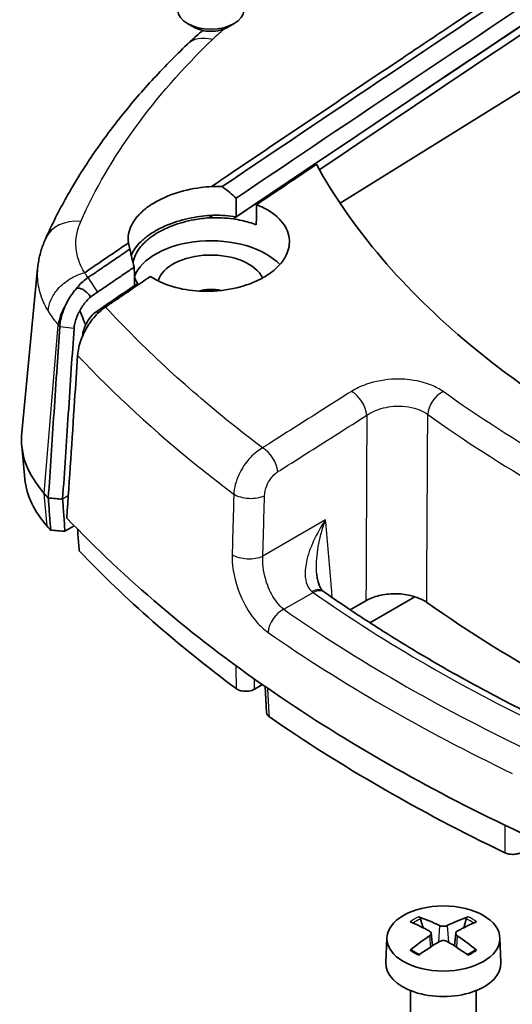
# Model space of a CAD drawing. Units: millimetres. Extents: x 0 to 1594, y 0 to 281.
# Drawn here: x 243 to 255, y 117 to 141 of the extents above; entities that cross this region are included whole.
import ezdxf

# ---------------------------------------------------------------- set-up
doc = ezdxf.new("R2010")
doc.units = ezdxf.units.MM
doc.layers.add('Visible (ISO)', color=7, linetype='Continuous', lineweight=35)
doc.layers.add('Visible Narrow (ISO)', color=7, linetype='Continuous', lineweight=25)

msp = doc.modelspace()

# ---------------------------------------------------------------- linework, layer by layer
at = {"layer": 'Visible (ISO)'}
for p, q in [((250.4357, 136.2818), (271.9278, 149.6436)), ((246.8775, 140.5628), (246.7256, 140.6506)), ((247.7056, 140.5628), (247.8575, 140.6506)), ((243.0751, 134.6919), (242.6897, 130.7002)), ((242.7683, 129.565), (242.6897, 130.3789)), ((243.7416, 128.2974), (243.967, 128.4323)), ((251.0642, 126.609), (250.6811, 126.3878)), ((252.2527, 126.7063), (251.1579, 126.0742)), ((248.5468, 124.5667), (248.3527, 124.4546)), ((248.61, 124.5226), (248.6467, 123.8868)), ((252.4544, 118.6498), (252.3945, 118.8624)), ((253.5023, 118.8624), (253.4424, 118.6498)), ((251.5747, 118.4095), (251.5488, 117.8052)), ((252.6488, 118.5188), (252.6819, 118.2105)), ((253.248, 118.5188), (253.2149, 118.2105)), ((254.3221, 118.4095), (254.348, 117.8052)), ((252.1484, 117.1219), (252.1484, 115.8257)), ((253.7484, 117.1219), (253.7484, 115.8257))]:
    msp.add_line(p, q, dxfattribs=at)
for centre, major_axis, ratio, start_param, end_param in [((247.2915, 140.977), (0.8, 0), 0.5773503, 3.1415927, 6.2831853), ((247.2915, 140.8016), (0.5853, 0), 0.5773503, 3.9265254, 5.4982526), ((247.2915, 134.2697), (-1.9, 0), 0.5773503, 3.6321909, 6.0789479), ((247.2915, 134.2697), (1.3, 0), 0.5773503, 0.2588319, 2.9793749), ((247.2915, 133.7798), (0.7, 0), 0.5773503, 1.2047872, 2.0223744), ((247.682, 130.5396), (-5, 0), 0.5773503, 6.227506, 6.7585), ((247.682, 129.7231), (-4.9213, 0), 0.5773503, 0.0556793, 0.4753147), ((283.2479, 141.1078), (-45, 0), 0.5773503, 0.4753147, 0.4801507), ((283.2479, 140.2913), (44.9213, 0), 0.5773503, 3.6169073, 3.6211206), ((283.2479, 141.1078), (-45, 0), 0.5773503, 0.5013987, 0.694666), ((283.2479, 140.2913), (-44.7213, 0), 0.5773503, 0.5039686, 0.6595031), ((249.7435, 127.4858), (-0.5288, 0.736), 0.2529332, 2.4526993, 2.5165103), ((283.2479, 141.1078), (-39.7131, 0), 0.5773503, 0.6869538, 0.8092381), ((283.2479, 141.1078), (-45, 0), 0.5773503, 0.694666, 0.8761303), ((283.2479, 140.4138), (44.9703, 0), 0.5773503, 3.8368654, 4.0171162), ((283.2479, 141.1078), (-45, 0), 0.5773503, 0.8761303, 1.0693976), ((252.7127, 113.5024), (-2.6956, 5.3494), 0.6399719, 5.5836626, 5.6998977), ((253.1841, 113.5024), (-2.6956, -5.3494), 0.6399719, 3.7248802, 3.8411153), ((253.1964, 113.7816), (3.2544, -5.029), 0.5099596, 2.3797807, 2.4960158), ((252.7004, 113.7816), (3.2544, 5.029), 0.5099596, 0.6455768, 0.761812), ((253.1964, 113.5095), (-2.4584, -5.4625), 0.6105984, 3.9183459, 4.0345811), ((252.7004, 113.5095), (-2.4584, 5.4625), 0.6105984, 5.3901969, 5.506432), ((252.7127, 113.7888), (3.4721, 4.8812), 0.5393331, 0.889549, 1.0057842), ((253.1841, 113.7888), (3.4721, -4.8812), 0.5393331, 2.1358085, 2.2520436), ((252.9484, 117.7853), (1.4, 0), 0.5773503, 3.1168974, 6.3078805)]:
    msp.add_ellipse(centre, major_axis=major_axis, ratio=ratio, start_param=start_param, end_param=end_param, dxfattribs=at)
msp.add_ellipse((252.9484, 118.3899), major_axis=(-1.3741, 0), ratio=0.5773503, dxfattribs=at)
for points, knots in [([(247.3079, 136.6857), (247.4298, 136.7682), (247.5518, 136.8506), (249.1059, 137.9012), (250.5277, 138.8573), (252.3507, 140.0784), (252.757, 140.3503), (256.4119, 142.7926), (259.664, 144.9418), (265.257, 148.5969), (267.5974, 150.114), (269.9381, 151.619)], [0.5768885, 0.5768885, 0.5768885, 0.5768885, 0.6309254, 0.6309254, 1.2656939, 1.2656939, 1.4493043, 1.4493043, 2.9270855, 2.9270855, 3.9900358, 3.9900358, 3.9900358, 3.9900358]), ([(270.1885, 151.5893), (268.4627, 150.4809), (266.737, 149.3659), (265.0114, 148.2445), (262.1029, 146.3542), (259.1947, 144.4456), (253.3795, 140.5918), (250.4725, 138.6467), (247.5661, 136.6834)], [-3.8965843, -3.8965843, -3.8965843, -3.8965843, -3.1356173, -3.1356173, -3.1356173, -1.8529769, -1.8529769, -0.5703365, -0.5703365, -0.5703365, -0.5703365]), ([(247.9051, 136.4021), (250.7747, 138.3397), (253.645, 140.2596), (259.4226, 144.0877), (262.3301, 145.9955), (265.2379, 147.885), (267.1231, 149.11), (269.0084, 150.3273), (270.8938, 151.5368)], [0.5862729, 0.5862729, 0.5862729, 0.5862729, 1.8529769, 1.8529769, 3.1356173, 3.1356173, 3.1356173, 3.9671744, 3.9671744, 3.9671744, 3.9671744]), ([(271.5885, 151.5288), (268.201, 149.3591), (264.8138, 147.1644), (256.919, 141.9901), (252.412, 138.9915), (247.9066, 135.9493)], [-4.6022742, -4.6022742, -4.6022742, -4.6022742, -3.1086218, -3.1086218, -1.1203261, -1.1203261, -1.1203261, -1.1203261]), ([(271.8164, 151.4846), (268.3354, 149.2532), (264.8556, 146.9949), (257.5666, 142.2068), (253.7584, 139.6721), (249.9523, 137.1057)], [-4.6750786, -4.6750786, -4.6750786, -4.6750786, -3.1392217, -3.1392217, -1.4568942, -1.4568942, -1.4568942, -1.4568942]), ([(246.7175, 140.1461), (246.7895, 140.215), (246.8641, 140.2832), (246.9917, 140.3949), (247.0439, 140.4392), (247.0969, 140.483)], [-0.177058056, -0.177058056, -0.177058056, -0.177058056, -0.141646445, -0.141646445, -0.117886593, -0.117886593, -0.117886593, -0.117886593]), ([(246.7175, 140.1461), (246.4157, 139.8575), (246.1274, 139.5632), (245.5791, 138.9638), (245.319, 138.6587), (244.828, 138.0384), (244.5972, 137.7232), (244.1659, 137.0832), (243.9654, 136.7584), (243.5957, 136.0999), (243.4266, 135.7661), (243.2736, 135.4278)], [0, 0, 0, 0, 0.16516483, 0.16516483, 0.33032965, 0.33032965, 0.49549448, 0.49549448, 0.6606593, 0.6606593, 0.82582413, 0.82582413, 0.82582413, 0.82582413]), ([(249.8605, 137.2266), (250.7254, 135.6561), (251.9857, 134.175), (255.3769, 131.3546), (257.5567, 130.0639), (262.5189, 127.9705), (265.2578, 127.1762), (268.1641, 126.659)], [-2.8234883, -2.8234883, -2.8234883, -2.8234883, -1.9765811, -1.9765811, -1.0462854, -1.0462854, -0.1284674, -0.1284674, -0.1284674, -0.1284674]), ([(245.2863, 135.3144), (245.2653, 135.4606), (245.292, 135.6092), (245.3983, 135.8185), (245.4411, 135.8828), (245.5274, 135.9864), (245.5658, 136.0267), (245.6234, 136.0804), (245.6394, 136.0948), (245.6663, 136.1177), (245.6767, 136.1265), (245.6972, 136.1431), (245.7071, 136.151), (245.7302, 136.1689), (245.7435, 136.1789), (245.7842, 136.2087), (245.8123, 136.228), (245.9995, 136.35), (246.1844, 136.4383), (246.5947, 136.58), (246.8177, 136.6316), (247.1336, 136.6727), (247.2208, 136.6808), (247.3079, 136.6857)], [-0.33764921, -0.33764921, -0.33764921, -0.33764921, -0.26174226, -0.26174226, -0.22705806, -0.22705806, -0.20399216, -0.20399216, -0.19546849, -0.19546849, -0.19015601, -0.19015601, -0.18529429, -0.18529429, -0.17900888, -0.17900888, -0.16642266, -0.16642266, -0.09790716, -0.09790716, -0.02837687, -0.02837687, -0.00215143, -0.00215143, -0.00215143, -0.00215143]), ([(247.5661, 136.6834), (247.5726, 136.6786), (247.5791, 136.6739), (247.6963, 136.5875), (247.8031, 136.4978), (247.9051, 136.4021)], [0, 0, 0, 0, 0.002499537, 0.002499537, 0.045207417, 0.045207417, 0.045207417, 0.045207417]), ([(247.9051, 136.4021), (247.9056, 136.2661), (247.906, 136.1302), (247.9065, 135.9792), (247.9065, 135.9643), (247.9066, 135.9493)], [-0.055109022, -0.055109022, -0.055109022, -0.055109022, -0.005459595, -0.005459595, 0, 0, 0, 0]), ([(245.824, 134.4994), (245.8761, 134.4639), (245.9323, 134.4304), (246.1692, 134.3074), (246.3758, 134.2373), (246.8146, 134.1507), (247.0414, 134.1322), (247.5248, 134.1452), (247.7771, 134.1822), (248.1716, 134.2911), (248.3213, 134.3473), (248.5578, 134.4638), (248.6503, 134.5188), (248.8136, 134.6362), (248.8847, 134.6979), (249.022, 134.844), (249.0822, 134.9296), (249.1911, 135.1539), (249.2155, 135.2944), (249.1773, 135.5813), (249.1086, 135.7244), (248.8803, 135.9846), (248.7221, 136.0989), (248.4888, 136.2095), (248.4467, 136.2277), (248.4033, 136.2448)], [-0.77691346, -0.77691346, -0.77691346, -0.77691346, -0.75237322, -0.75237322, -0.67990538, -0.67990538, -0.61110041, -0.61110041, -0.53475412, -0.53475412, -0.48316609, -0.48316609, -0.44511586, -0.44511586, -0.40847779, -0.40847779, -0.36284343, -0.36284343, -0.29280284, -0.29280284, -0.21762666, -0.21762666, -0.14183556, -0.14183556, -0.12577479, -0.12577479, -0.12577479, -0.12577479]), ([(247.3435, 135.9873), (247.1664, 135.9792), (246.9896, 135.9578), (246.6231, 135.8852), (246.4369, 135.8308), (246.1542, 135.7183), (246.0501, 135.6686), (245.894, 135.5798), (245.8372, 135.5438), (245.7676, 135.4945), (245.7516, 135.4827), (245.7263, 135.4634), (245.7167, 135.456), (245.6985, 135.4416), (245.69, 135.4346), (245.6708, 135.4188), (245.6603, 135.4099), (245.6285, 135.3821), (245.6079, 135.363), (245.4829, 135.2405), (245.4036, 135.1303), (245.3528, 135.0162)], [-0.34031031, -0.34031031, -0.34031031, -0.34031031, -0.28703991, -0.28703991, -0.22689029, -0.22689029, -0.18815104, -0.18815104, -0.16391734, -0.16391734, -0.15647451, -0.15647451, -0.15183705, -0.15183705, -0.14759258, -0.14759258, -0.14219258, -0.14219258, -0.13094418, -0.13094418, -0.07103868, -0.07103868, -0.07103868, -0.07103868]), ([(247.2505, 135.9247), (247.1272, 135.9157), (247.0043, 135.9), (246.6975, 135.8434), (246.5184, 135.7937), (246.2437, 135.6889), (246.1414, 135.6418), (245.9886, 135.5576), (245.9335, 135.5238), (245.8651, 135.4768), (245.8488, 135.4652), (245.8231, 135.4462), (245.8135, 135.439), (245.7955, 135.425), (245.787, 135.4184), (245.7681, 135.4031), (245.7577, 135.3945), (245.7274, 135.3687), (245.7081, 135.3514), (245.591, 135.2404), (245.515, 135.1405), (245.431, 134.9706), (245.4086, 134.9033), (245.3967, 134.8357)], [-0.30592123, -0.30592123, -0.30592123, -0.30592123, -0.26880754, -0.26880754, -0.21145944, -0.21145944, -0.17393234, -0.17393234, -0.15083675, -0.15083675, -0.14339496, -0.14339496, -0.13883968, -0.13883968, -0.13472456, -0.13472456, -0.12947647, -0.12947647, -0.11918826, -0.11918826, -0.06452448, -0.06452448, -0.02965935, -0.02965935, -0.02965935, -0.02965935]), ([(247.831, 135.8983), (247.7393, 135.9113), (247.6458, 135.9201), (247.4515, 135.9294), (247.3509, 135.9294), (247.2505, 135.9247)], [-0.070764834, -0.070764834, -0.070764834, -0.070764834, -0.042076037, -0.042076037, -0.011880662, -0.011880662, -0.011880662, -0.011880662]), ([(247.9066, 135.9493), (247.7309, 135.9771), (247.5482, 135.99), (247.357, 135.9876), (247.3502, 135.9875), (247.3435, 135.9873)], [-0.058914462, -0.058914462, -0.058914462, -0.058914462, -0.00350199, -0.00350199, -0.001469478, -0.001469478, -0.001469478, -0.001469478]), ([(248.3954, 135.7536), (248.2849, 135.7968), (248.1662, 135.8325), (247.9725, 135.8754), (247.9023, 135.8881), (247.831, 135.8983)], [-0.48152916, -0.48152916, -0.48152916, -0.48152916, -0.440707512, -0.440707512, -0.418306478, -0.418306478, -0.418306478, -0.418306478]), ([(243.0751, 134.6919), (243.08, 134.7431), (243.0867, 134.7941), (243.1036, 134.8953), (243.1137, 134.9457), (243.1373, 135.0453), (243.1508, 135.0947), (243.1808, 135.1922), (243.1974, 135.2404), (243.2334, 135.3353), (243.2528, 135.3819), (243.2736, 135.4278)], [-0.072970935, -0.072970935, -0.072970935, -0.072970935, -0.058376748, -0.058376748, -0.043782561, -0.043782561, -0.029188374, -0.029188374, -0.014594187, -0.014594187, 0, 0, 0, 0]), ([(245.3237, 135.1649), (245.2021, 135.0823), (245.0805, 134.9998), (244.8768, 134.8613), (244.7946, 134.8055), (244.7125, 134.7497), (244.6303, 134.6938), (244.5481, 134.6379), (244.411, 134.5447), (244.356, 134.5072), (244.301, 134.4698)], [-0.24044605, -0.24044605, -0.24044605, -0.24044605, -0.18678285, -0.18678285, -0.15051475, -0.15051475, -0.15051475, -0.11424915, -0.11424915, -0.08997124, -0.08997124, -0.08997124, -0.08997124]), ([(245.4281, 134.7251), (245.4068, 134.7964), (245.3874, 134.868), (245.3524, 135.0147), (245.3368, 135.0898), (245.3237, 135.1649)], [0, 0, 0, 0, 0.022646043, 0.022646043, 0.046233834, 0.046233834, 0.046233834, 0.046233834]), ([(244.5324, 134.1165), (244.5874, 134.1539), (244.6424, 134.1913), (244.7796, 134.2845), (244.8617, 134.3404), (244.9438, 134.3962), (245.026, 134.452), (245.1081, 134.5078), (245.2696, 134.6175), (245.3489, 134.6713), (245.4281, 134.7251)], [0.08997124, 0.08997124, 0.08997124, 0.08997124, 0.11424915, 0.11424915, 0.15051475, 0.15051475, 0.15051475, 0.18678285, 0.18678285, 0.22178409, 0.22178409, 0.22178409, 0.22178409]), ([(245.4337, 134.2751), (245.4323, 134.3908), (245.4309, 134.5065), (245.429, 134.657), (245.4286, 134.691), (245.4281, 134.7251)], [-0.084835975, -0.084835975, -0.084835975, -0.084835975, -0.042377228, -0.042377228, -0.029939731, -0.029939731, -0.029939731, -0.029939731]), ([(244.301, 134.4698), (244.221, 134.4154), (244.1405, 134.348), (244.0544, 134.2472), (244.042, 134.2319), (244.03, 134.2159)], [-0.089971237, -0.089971237, -0.089971237, -0.089971237, -0.054681358, -0.054681358, -0.048607975, -0.048607975, -0.048607975, -0.048607975]), ([(244.03, 134.2159), (244.0061, 134.1889), (243.9827, 134.1607), (243.8849, 134.0343), (243.8182, 133.9266), (243.7639, 133.813)], [-0.049251048, -0.049251048, -0.049251048, -0.049251048, -0.037840558, -0.037840558, 0, 0, 0, 0]), ([(244.03, 134.2159), (244.0603, 134.2189), (244.0895, 134.2158), (244.1464, 134.1975), (244.1736, 134.1834), (244.2447, 134.1343), (244.2976, 134.087), (244.3686, 134.005)], [0, 0, 0, 0, 0.009545251, 0.009545251, 0.018435066, 0.018435066, 0.031987067, 0.031987067, 0.031987067, 0.031987067]), ([(244.103, 133.6652), (244.1491, 133.7506), (244.2042, 133.83), (244.298, 133.9382), (244.3329, 133.9735), (244.3686, 134.005)], [0, 0, 0, 0, 0.029123715, 0.029123715, 0.045261339, 0.045261339, 0.045261339, 0.045261339]), ([(243.7639, 133.813), (243.7543, 133.7932), (243.7453, 133.7732), (243.7157, 133.7052), (243.6974, 133.6569), (243.6815, 133.6087), (243.6625, 133.5506), (243.6472, 133.4929), (243.6254, 133.3834), (243.6184, 133.3312), (243.6151, 133.2808)], [-0.065721984, -0.065721984, -0.065721984, -0.065721984, -0.058585504, -0.058585504, -0.041420223, -0.041420223, -0.041420223, -0.020710112, -0.020710112, -0.000955958, -0.000955958, -0.000955958, -0.000955958]), ([(244.7272, 133.7542), (244.6437, 133.6974), (244.5611, 133.6249), (244.431, 133.482), (244.3813, 133.4193), (244.3352, 133.3523)], [0, 0, 0, 0, 0.036858336, 0.036858336, 0.061615309, 0.061615309, 0.061615309, 0.061615309]), ([(243.9619, 133.2364), (243.9647, 133.2748), (243.9708, 133.3145), (243.9896, 133.3979), (244.0027, 133.4418), (244.0189, 133.4857), (244.0324, 133.522), (244.048, 133.5583), (244.0771, 133.6181), (244.0897, 133.6418), (244.103, 133.6652)], [0.000955958, 0.000955958, 0.000955958, 0.000955958, 0.020710112, 0.020710112, 0.041420223, 0.041420223, 0.041420223, 0.058585504, 0.058585504, 0.070019125, 0.070019125, 0.070019125, 0.070019125]), ([(244.5129, 133.6493), (244.463, 133.6154), (244.4141, 133.5703), (244.3258, 133.4648), (244.2869, 133.4057), (244.2509, 133.3341), (244.2468, 133.3255), (244.2428, 133.3169)], [0, 0, 0, 0, 0.02199997, 0.02199997, 0.043224625, 0.043224625, 0.04608936, 0.04608936, 0.04608936, 0.04608936]), ([(243.6147, 133.2735), (243.5929, 132.9483), (243.5712, 132.623), (243.5247, 131.9273), (243.4999, 131.5571), (243.4752, 131.1868), (243.452, 130.839), (243.4287, 130.4912), (243.3824, 129.7979), (243.3594, 129.4524), (243.3363, 129.107)], [0.25797327, 0.25797327, 0.25797327, 0.25797327, 0.37278739, 0.37278739, 0.50343635, 0.50343635, 0.50343635, 0.6261679, 0.6261679, 0.74807192, 0.74807192, 0.74807192, 0.74807192]), ([(243.6151, 133.2808), (243.6151, 133.2796), (243.615, 133.2784), (243.6148, 133.276), (243.6147, 133.2747), (243.6147, 133.2735)], [-0.00095595807, -0.00095595807, -0.00095595807, -0.00095595807, -0.00047797903, -0.00047797903, 0, 0, 0, 0]), ([(243.6848, 129.0786), (243.7075, 129.4194), (243.7302, 129.7601), (243.7761, 130.4486), (243.7993, 130.7964), (243.8224, 131.1442), (243.8471, 131.5144), (243.8718, 131.8847), (243.9181, 132.5803), (243.9398, 132.9056), (243.9615, 133.2308)], [-0.7464032, -0.7464032, -0.7464032, -0.7464032, -0.6261679, -0.6261679, -0.50343635, -0.50343635, -0.50343635, -0.37278739, -0.37278739, -0.25797327, -0.25797327, -0.25797327, -0.25797327]), ([(243.9615, 133.2308), (243.9615, 133.2317), (243.9616, 133.2327), (243.9617, 133.2345), (243.9618, 133.2354), (243.9619, 133.2364)], [0, 0, 0, 0, 0.00047797903, 0.00047797903, 0.00095595807, 0.00095595807, 0.00095595807, 0.00095595807]), ([(244.3352, 133.3523), (244.3288, 133.3428), (244.3225, 133.3332), (244.2435, 133.2107), (244.1819, 133.0886), (244.1116, 132.8979), (244.0919, 132.8317), (244.0628, 132.7018), (244.0534, 132.6387), (244.0494, 132.5782)], [0.039655121, 0.039655121, 0.039655121, 0.039655121, 0.043153151, 0.043153151, 0.083853524, 0.083853524, 0.105429705, 0.105429705, 0.126859454, 0.126859454, 0.126859454, 0.126859454]), ([(244.2428, 133.3169), (244.2246, 133.2788), (244.2093, 133.2398), (244.183, 133.1528), (244.174, 133.1056), (244.1711, 133.061)], [0.045817995, 0.045817995, 0.045817995, 0.045817995, 0.058592894, 0.058592894, 0.074386818, 0.074386818, 0.074386818, 0.074386818]), ([(243.7869, 128.6201), (243.85, 129.5723), (243.9132, 130.5245), (244.0007, 131.8439), (244.025, 132.211), (244.0494, 132.5782)], [0, 0, 0, 0, 0.33659142, 0.33659142, 0.46637271, 0.46637271, 0.46637271, 0.46637271]), ([(243.6848, 129.0786), (243.6268, 129.0834), (243.5687, 129.0881), (243.4525, 129.0975), (243.3944, 129.1023), (243.3363, 129.107)], [-0.035200349, -0.035200349, -0.035200349, -0.035200349, -0.017600124, -0.017600124, 0, 0, 0, 0]), ([(243.3363, 129.107), (243.3366, 129.1026), (243.3369, 129.0983), (243.3415, 129.0352), (243.3458, 128.9765), (243.3548, 128.8529), (243.3595, 128.7879), (243.3643, 128.7229), (243.3692, 128.6546), (243.3742, 128.5864), (243.3838, 128.4541), (243.3885, 128.39), (243.3932, 128.3258)], [0.00183436, 0.00183436, 0.00183436, 0.00183436, 0.00350678, 0.00350678, 0.02618637, 0.02618637, 0.05136746, 0.05136746, 0.05136746, 0.07779917, 0.07779917, 0.10256028, 0.10256028, 0.10256028, 0.10256028]), ([(243.7416, 128.2974), (243.7366, 128.366), (243.7316, 128.4344), (243.7217, 128.571), (243.7168, 128.6392), (243.7118, 128.7075), (243.7071, 128.7726), (243.7024, 128.8375), (243.6934, 128.9612), (243.6891, 129.0198), (243.6848, 129.0786)], [-0.10423087, -0.10423087, -0.10423087, -0.10423087, -0.07779917, -0.07779917, -0.05136746, -0.05136746, -0.05136746, -0.02618637, -0.02618637, -0.00350678, -0.00350678, -0.00350678, -0.00350678]), ([(243.3932, 128.3258), (243.4512, 128.3211), (243.5093, 128.3163), (243.6254, 128.3069), (243.6835, 128.3021), (243.7416, 128.2974)], [0, 0, 0, 0, 0.017591541, 0.017591541, 0.035185423, 0.035185423, 0.035185423, 0.035185423]), ([(244.0867, 127.8228), (244.0773, 127.9527), (244.0679, 128.0829), (244.0553, 128.2582), (244.052, 128.3032), (244.0488, 128.3482)], [0.001001729, 0.001001729, 0.001001729, 0.001001729, 0.051045078, 0.051045078, 0.068326585, 0.068326585, 0.068326585, 0.068326585]), ([(249.8663, 127.259), (249.8702, 127.2132), (249.8764, 127.1699), (249.8928, 127.0891), (249.9031, 127.0518), (249.9264, 126.9854), (249.9394, 126.9564), (249.9663, 126.9073), (249.9804, 126.887), (250.0076, 126.8545), (250.0207, 126.8423), (250.0334, 126.8326)], [0.1625954, 0.1625954, 0.1625954, 0.1625954, 0.18314085, 0.18314085, 0.2036863, 0.2036863, 0.22423174, 0.22423174, 0.24477719, 0.24477719, 0.26532264, 0.26532264, 0.26532264, 0.26532264]), ([(250.0634, 126.8107), (250.4114, 126.567), (250.7677, 126.327), (251.4962, 125.8549), (251.8684, 125.6229), (252.6284, 125.1669), (253.0161, 124.9431), (253.8063, 124.504), (254.2089, 124.2888), (254.9827, 123.8907), (255.3524, 123.707), (255.7275, 123.5269)], [1.47484654, 1.47484654, 1.47484654, 1.47484654, 1.51322645, 1.51322645, 1.55160637, 1.55160637, 1.58998628, 1.58998628, 1.6283662, 1.6283662, 1.66247295, 1.66247295, 1.66247295, 1.66247295]), ([(251.0642, 126.609), (251.1564, 126.6623), (251.2658, 126.7046), (251.5061, 126.7625), (251.6346, 126.7777), (251.8945, 126.7785), (252.0232, 126.7643), (252.221, 126.7182), (252.2942, 126.6947), (252.4287, 126.6376), (252.4895, 126.6043), (252.5425, 126.567)], [0, 0, 0, 0, 0.03912188, 0.03912188, 0.07812504, 0.07812504, 0.11707949, 0.11707949, 0.14211743, 0.14211743, 0.16717053, 0.16717053, 0.16717053, 0.16717053]), ([(247.9048, 124.4709), (247.9288, 124.453), (247.9587, 124.438), (248.0265, 124.4155), (248.0637, 124.4083), (248.1407, 124.4024), (248.1798, 124.4039), (248.2428, 124.4135), (248.2673, 124.4193), (248.313, 124.4345), (248.334, 124.4438), (248.3527, 124.4546)], [0, 0, 0, 0, 0.011761772, 0.011761772, 0.023440521, 0.023440521, 0.035083908, 0.035083908, 0.042989846, 0.042989846, 0.050908081, 0.050908081, 0.050908081, 0.050908081]), ([(248.6467, 123.8868), (248.6477, 123.8688), (248.6536, 123.851), (248.676, 123.815), (248.6936, 123.7972), (248.7162, 123.7816)], [0.024622513, 0.024622513, 0.024622513, 0.024622513, 0.033976569, 0.033976569, 0.044523495, 0.044523495, 0.044523495, 0.044523495]), ([(254.4402, 120.4769), (254.4702, 120.4624), (254.5048, 120.4515), (254.5793, 120.4379), (254.6184, 120.4354), (254.6923, 120.439), (254.7266, 120.4442), (254.7903, 120.4613), (254.8194, 120.4731), (254.8442, 120.4874)], [0, 0, 0, 0, 0.011722069, 0.011722069, 0.023432371, 0.023432371, 0.033976674, 0.033976674, 0.044523495, 0.044523495, 0.044523495, 0.044523495]), ([(252.3483, 118.9174), (252.351, 118.9165), (252.3536, 118.9153), (252.3617, 118.9108), (252.3683, 118.9056), (252.3783, 118.8949), (252.3835, 118.8875), (252.39, 118.8752), (252.3927, 118.8686), (252.3945, 118.8624)], [0.0083020959, 0.0083020959, 0.0083020959, 0.0083020959, 0.0093083348, 0.0093083348, 0.0116467642, 0.0116467642, 0.0139536466, 0.0139536466, 0.0158163593, 0.0158163593, 0.0158163593, 0.0158163593]), ([(253.5023, 118.8624), (253.5041, 118.8686), (253.5068, 118.8752), (253.5133, 118.8875), (253.5185, 118.8949), (253.5285, 118.9056), (253.5351, 118.9108), (253.5432, 118.9153), (253.5458, 118.9165), (253.5485, 118.9174)], [0.0212490817, 0.0212490817, 0.0212490817, 0.0212490817, 0.0231117944, 0.0231117944, 0.0254186768, 0.0254186768, 0.0277571062, 0.0277571062, 0.0287633451, 0.0287633451, 0.0287633451, 0.0287633451]), ([(253.0424, 118.7061), (253.03, 118.7001), (253.0144, 118.6949), (252.9804, 118.6881), (252.962, 118.6866), (252.9278, 118.6871), (252.9096, 118.6891), (252.8786, 118.6962), (252.8653, 118.7008), (252.8544, 118.7061)], [0, 0, 0, 0, 0.005137119, 0.005137119, 0.010274238, 0.010274238, 0.015412776, 0.015412776, 0.019859048, 0.019859048, 0.019859048, 0.019859048]), ([(252.6117, 118.5661), (252.6235, 118.5596), (252.6335, 118.5512), (252.6465, 118.5323), (252.6494, 118.5219), (252.6486, 118.5021), (252.6447, 118.4913), (252.631, 118.4726), (252.6221, 118.4644), (252.6117, 118.4575)], [0, 0, 0, 0, 0.005137301, 0.005137301, 0.010274603, 0.010274603, 0.015412958, 0.015412958, 0.019859048, 0.019859048, 0.019859048, 0.019859048]), ([(253.2851, 118.4575), (253.2733, 118.4654), (253.2633, 118.475), (253.2503, 118.4954), (253.2474, 118.5061), (253.2482, 118.5259), (253.2521, 118.5361), (253.2658, 118.5532), (253.2747, 118.5604), (253.2851, 118.5661)], [0, 0, 0, 0, 0.005137301, 0.005137301, 0.010274603, 0.010274603, 0.015412958, 0.015412958, 0.019859048, 0.019859048, 0.019859048, 0.019859048]), ([(252.14, 118.1042), (252.1424, 118.1062), (252.1449, 118.108), (252.1526, 118.1126), (252.159, 118.1149), (252.1692, 118.1159), (252.1748, 118.1148), (252.1798, 118.1118), (252.1808, 118.1112), (252.1817, 118.1105)], [0.0083020959, 0.0083020959, 0.0083020959, 0.0083020959, 0.0093083348, 0.0093083348, 0.0116467642, 0.0116467642, 0.0139536466, 0.0139536466, 0.0144843665, 0.0144843665, 0.0144843665, 0.0144843665]), ([(252.8544, 118.3174), (252.8668, 118.3249), (252.8824, 118.3313), (252.9164, 118.3395), (252.9348, 118.3414), (252.969, 118.3409), (252.9872, 118.3384), (253.0182, 118.3297), (253.0315, 118.324), (253.0424, 118.3174)], [0, 0, 0, 0, 0.005137119, 0.005137119, 0.010274238, 0.010274238, 0.015412776, 0.015412776, 0.019859048, 0.019859048, 0.019859048, 0.019859048]), ([(253.7151, 118.1105), (253.716, 118.1112), (253.717, 118.1118), (253.722, 118.1148), (253.7276, 118.1159), (253.7378, 118.1149), (253.7442, 118.1126), (253.7519, 118.108), (253.7544, 118.1062), (253.7568, 118.1042)], [0.0225810745, 0.0225810745, 0.0225810745, 0.0225810745, 0.0231117944, 0.0231117944, 0.0254186768, 0.0254186768, 0.0277571062, 0.0277571062, 0.0287633451, 0.0287633451, 0.0287633451, 0.0287633451]), ([(252.3703, 117.9996), (252.3596, 118.0042), (252.3492, 118.009), (252.324, 118.0211), (252.3095, 118.0285), (252.2813, 118.0438), (252.2677, 118.0517), (252.2414, 118.0678), (252.2288, 118.0761), (252.2045, 118.093), (252.1928, 118.1017), (252.1817, 118.1105)], [6.14786812, 6.14786812, 6.14786812, 6.14786812, 6.19038661, 6.19038661, 6.25247041, 6.25247041, 6.31455421, 6.31455421, 6.376638, 6.376638, 6.4387218, 6.4387218, 6.4387218, 6.4387218]), ([(253.7151, 118.1105), (253.704, 118.1017), (253.6923, 118.093), (253.668, 118.0761), (253.6554, 118.0678), (253.6291, 118.0517), (253.6155, 118.0438), (253.5873, 118.0285), (253.5728, 118.0211), (253.5476, 118.009), (253.5372, 118.0042), (253.5265, 117.9996)], [4.55685249, 4.55685249, 4.55685249, 4.55685249, 4.61893628, 4.61893628, 4.68102008, 4.68102008, 4.74310388, 4.74310388, 4.80518767, 4.80518767, 4.84770617, 4.84770617, 4.84770617, 4.84770617])]:
    msp.add_open_spline(points, degree=3, knots=knots, dxfattribs=at)
for points in [[(248.4033, 136.2448), (248.889, 136.5726), (249.3748, 136.8999), (249.8605, 137.2266)], [(249.9523, 137.1057), (249.9463, 137.1017), (249.9405, 137.0976), (249.935, 137.0934)], [(247.3079, 136.6857), (247.3943, 136.6883), (247.4805, 136.6875), (247.5661, 136.6834)], [(248.4033, 136.2448), (248.4006, 136.0811), (248.398, 135.9173), (248.3954, 135.7536)], [(247.3435, 135.9873), (247.3124, 135.9664), (247.2815, 135.9455), (247.2505, 135.9247)], [(244.2217, 134.5898), (244.5771, 134.8319), (244.9318, 135.0733), (245.2863, 135.3144)], [(245.3237, 135.1649), (245.3059, 135.214), (245.2934, 135.264), (245.2863, 135.3144)], [(244.7272, 133.7542), (245.0928, 134.0029), (245.4584, 134.2513), (245.824, 134.4994)], [(245.4312, 134.4805), (245.4508, 134.4278), (245.4769, 134.3763), (245.5092, 134.3263)], [(245.4337, 134.2751), (245.1268, 134.0667), (244.8198, 133.8581), (244.5129, 133.6493)], [(245.5092, 134.3263), (245.5153, 134.317), (245.5215, 134.3077), (245.528, 134.2985)], [(244.3686, 134.005), (244.4232, 134.0422), (244.4778, 134.0794), (244.5324, 134.1165)], [(244.1959, 133.4336), (244.165, 133.5108), (244.134, 133.588), (244.103, 133.6652)], [(244.2428, 133.3169), (244.2272, 133.3557), (244.2116, 133.3946), (244.1959, 133.4336)]]:
    msp.add_open_spline(points, degree=3, dxfattribs=at)
msp.add_rational_spline([(244.1711, 133.061), (244.1707, 133.0555), (244.1703, 133.05)], [134.73685459, 134.735691853, 134.734529105], degree=2, dxfattribs=at)
at = {"layer": 'Visible Narrow (ISO)'}
for p, q in [((244.301, 134.4698), (244.5324, 134.1165)), ((243.2362, 129.2186), (243.5791, 133.3212)), ((243.9615, 133.2308), (243.6147, 133.2735)), ((243.6151, 133.2808), (243.9619, 133.2364)), ((243.3062, 128.4229), (243.2362, 129.2186)), ((243.8228, 129.1612), (243.6848, 129.0786)), ((250.0818, 128.5747), (248.5569, 127.6943)), ((249.0655, 126.3988), (249.7766, 126.8094)), ((252.8544, 118.7061), (252.8257, 118.3001)), ((253.0424, 118.7061), (253.0711, 118.3001)), ((252.6117, 118.4575), (252.6325, 118.1786)), ((253.2851, 118.4575), (253.2643, 118.1786))]:
    msp.add_line(p, q, dxfattribs=at)
for centre, major_axis, ratio, start_param, end_param in [((247.4086, 139.4234), (-0.6911, 0.7227), 0.6945532, 5.4350328, 6.2831853), ((244.1847, 135.0157), (-0.9112, 0.4121), 0.7843378, 5.1150541, 6.2831853), ((244.4655, 133.5206), (0.7469, 0.6649), 0.72554, 1.9067122, 2.4891936), ((250.7321, 131.3028), (-0.2675, 0.4224), 0.5517042, 3.9562834, 5.4803413), ((252.957, 131.2993), (0.2911, 0.4065), 0.6346807, 0.8893975, 2.3633501), ((248.5674, 129.9289), (-0.2684, 0.4219), 0.5502727, 3.9550839, 5.4797066), ((248.2441, 129.3468), (0.4998, -0.0137), 0.4947809, 3.8137209, 5.5102618), ((248.2039, 127.8768), (-0.4998, 0.0136), 0.4948751, 0.6744585, 2.3686089), ((249.7308, 126.4345), (0.3026, 0.3981), 0.6014389, 0, 0.8576729), ((249.7766, 126.4011), (0.2868, 0.4096), 0.6300063, 0, 0.8382035), ((283.2479, 142.7408), (43.3793, 0), 0.5773503, 3.831041, 4.0229406), ((249.0655, 125.9906), (-0.286, -0.4101), 0.6288774, 3.9784896, 5.4707461), ((283.2479, 142.7408), (-44.3804, 0), 0.5773503, 0.6916192, 0.8791771), ((283.2479, 142.3646), (44.8789, 0), 0.5773503, 3.8332118, 4.0207698), ((252.9484, 118.4506), (-1.0068, 0), 0.5773503, 5.3509044, 5.6446699), ((252.9484, 118.4233), (0.9409, 0), 0.5773503, 2.2002668, 2.4634185), ((252.9484, 118.4233), (0.9409, 0), 0.5773503, 0.6781741, 0.9413258), ((252.9484, 118.4506), (-1.0068, 0), 0.5773503, 3.780108, 4.0738736), ((252.9484, 118.4506), (1.0068, 0), 0.5773503, 3.780108, 4.0738736), ((252.9484, 118.4506), (1.0068, 0), 0.5773503, 5.3509044, 5.6446699)]:
    msp.add_ellipse(centre, major_axis=major_axis, ratio=ratio, start_param=start_param, end_param=end_param, dxfattribs=at)
for points, knots in [([(247.831, 135.8983), (252.8467, 139.2856), (257.8644, 142.6189), (265.7849, 147.793), (268.6866, 149.6701), (271.5885, 151.5288)], [0.5827925, 0.5827925, 0.5827925, 0.5827925, 2.7962924, 2.7962924, 4.0758412, 4.0758412, 4.0758412, 4.0758412]), ([(244.125, 135.8347), (244.4698, 136.6172), (244.9142, 137.3785), (245.9864, 138.8573), (246.6147, 139.5739), (247.328, 140.2614)], [-0.82582413, -0.82582413, -0.82582413, -0.82582413, -0.41291206, -0.41291206, 0, 0, 0, 0]), ([(244.2178, 134.5881), (244.1624, 134.6788), (244.1176, 134.772), (244.0447, 134.9769), (244.0204, 135.0899), (244.0118, 135.2033), (244.0037, 135.3092), (244.0092, 135.4153), (244.0472, 135.6267), (244.0799, 135.7322), (244.125, 135.8347)], [-0.21559653, -0.21559653, -0.21559653, -0.21559653, -0.16608445, -0.16608445, -0.10820279, -0.10820279, -0.10820279, -0.0541014, -0.0541014, 0, 0, 0, 0]), ([(243.0751, 134.6919), (243.0667, 134.605), (243.0656, 134.518), (243.0719, 134.431), (243.0822, 134.2881), (243.1125, 134.1456), (243.2039, 133.8883), (243.2598, 133.7717), (243.3291, 133.6583)], [0.07297093, 0.07297093, 0.07297093, 0.07297093, 0.10820279, 0.10820279, 0.10820279, 0.16608445, 0.16608445, 0.21515794, 0.21515794, 0.21515794, 0.21515794]), ([(243.3291, 133.6583), (243.3292, 133.6601), (243.3294, 133.6619), (243.3384, 133.7538), (243.3639, 133.8454), (243.4459, 134.0245), (243.502, 134.1107), (243.6535, 134.2857), (243.7531, 134.3699), (243.9749, 134.5063), (244.0951, 134.5572), (244.2178, 134.5881)], [-0.00066669, -0.00066669, -0.00066669, -0.00066669, 0, 0, 0.03261339, 0.03261339, 0.06522671, 0.06522671, 0.10429133, 0.10429133, 0.14335559, 0.14335559, 0.14335559, 0.14335559]), ([(244.2217, 134.5898), (244.2208, 134.5892), (244.2198, 134.5887), (244.2183, 134.5882), (244.218, 134.5881), (244.2178, 134.5881)], [0, 0, 0, 0, 0.00040303381, 0.00040303381, 0.00048783139, 0.00048783139, 0.00048783139, 0.00048783139]), ([(244.301, 134.4698), (244.2884, 134.4872), (244.2762, 134.5048), (244.2495, 134.5447), (244.2353, 134.5672), (244.2217, 134.5898)], [-0.022356325, -0.022356325, -0.022356325, -0.022356325, -0.012620206, -0.012620206, -0.000311054, -0.000311054, -0.000311054, -0.000311054]), ([(248.5482, 130.3281), (248.2898, 130.5231), (248.0364, 130.7204), (246.6611, 131.8239), (245.6379, 132.7715), (244.7272, 133.7542)], [-0.7082225, -0.7082225, -0.7082225, -0.7082225, -0.5808119, -0.5808119, -0.00283295, -0.00283295, -0.00283295, -0.00283295]), ([(243.3291, 133.6583), (243.3456, 133.6308), (243.3629, 133.6035), (243.4004, 133.5474), (243.4207, 133.5185), (243.4419, 133.4899), (243.4631, 133.4613), (243.4851, 133.4329), (243.5308, 133.3767), (243.5546, 133.3488), (243.5791, 133.3212)], [0.000874563, 0.000874563, 0.000874563, 0.000874563, 0.012620206, 0.012620206, 0.025240412, 0.025240412, 0.025240412, 0.037860618, 0.037860618, 0.050480825, 0.050480825, 0.050480825, 0.050480825]), ([(243.5791, 133.3212), (243.5825, 133.3175), (243.5858, 133.3137), (243.5925, 133.3062), (243.5958, 133.3025), (243.5992, 133.2987), (243.6045, 133.2928), (243.6098, 133.2868), (243.6151, 133.2808)], [0, 0, 0, 0, 0.0021400668, 0.0021400668, 0.0042801336, 0.0042801336, 0.0042801336, 0.0076844864, 0.0076844864, 0.0076844864, 0.0076844864]), ([(244.0494, 132.5782), (244.9392, 131.6335), (245.9315, 130.7214), (247.2893, 129.6312), (247.5662, 129.4161), (247.8487, 129.2035)], [0.03502275, 0.03502275, 0.03502275, 0.03502275, 0.5808119, 0.5808119, 0.71688773, 0.71688773, 0.71688773, 0.71688773]), ([(252.94, 131.6988), (252.8586, 131.7571), (252.764, 131.8087), (252.4051, 131.9564), (252.0907, 132.009), (251.5334, 131.9924), (251.2916, 131.9491), (250.9437, 131.8283), (250.8207, 131.77), (250.7139, 131.7024)], [0, 0, 0, 0, 0.03885486, 0.03885486, 0.13335616, 0.13335616, 0.20604947, 0.20604947, 0.25148279, 0.25148279, 0.25148279, 0.25148279]), ([(250.7139, 131.7024), (250.4812, 131.5551), (250.2485, 131.4076), (249.7831, 131.1126), (249.5504, 130.9649), (249.3177, 130.8172), (249.0851, 130.6694), (248.8524, 130.5216), (248.5959, 130.3584), (248.572, 130.3433), (248.5482, 130.3281)], [-0.39609947, -0.39609947, -0.39609947, -0.39609947, -0.2970746, -0.2970746, -0.19804973, -0.19804973, -0.19804973, -0.09902487, -0.09902487, -0.08887631, -0.08887631, -0.08887631, -0.08887631]), ([(258.7708, 128.3324), (257.6996, 128.8308), (256.6743, 129.3625), (254.727, 130.4868), (253.8051, 131.0793), (252.94, 131.6988)], [-0.82577949, -0.82577949, -0.82577949, -0.82577949, -0.41288975, -0.41288975, 0, 0, 0, 0]), ([(251.0851, 131.1203), (251.1563, 131.1699), (251.2383, 131.2129), (251.4701, 131.303), (251.6313, 131.3365), (252.0026, 131.3538), (252.2122, 131.3191), (252.4513, 131.2166), (252.5143, 131.1806), (252.5685, 131.1395)], [-0.25148279, -0.25148279, -0.25148279, -0.25148279, -0.20604947, -0.20604947, -0.13335616, -0.13335616, -0.03885486, -0.03885486, 0, 0, 0, 0]), ([(248.9205, 129.7464), (248.9443, 129.7616), (248.9682, 129.7768), (249.2245, 129.9399), (249.4571, 130.0877), (249.6897, 130.2354), (249.9222, 130.3831), (250.1548, 130.5307), (250.62, 130.8257), (250.8525, 130.973), (251.0851, 131.1203)], [0.08887631, 0.08887631, 0.08887631, 0.08887631, 0.09902487, 0.09902487, 0.19804973, 0.19804973, 0.19804973, 0.2970746, 0.2970746, 0.39609947, 0.39609947, 0.39609947, 0.39609947]), ([(251.0851, 131.1203), (251.0846, 131.002), (251.084, 130.8836), (251.0808, 130.2076), (251.0781, 129.65), (251.0755, 129.0924), (251.0729, 128.5348), (251.0704, 127.9772), (251.0666, 127.1494), (251.0654, 126.8792), (251.0642, 126.609)], [-0.62556734, -0.62556734, -0.62556734, -0.62556734, -0.58423479, -0.58423479, -0.38948986, -0.38948986, -0.38948986, -0.19474493, -0.19474493, -0.10037249, -0.10037249, -0.10037249, -0.10037249]), ([(252.5425, 126.567), (252.544, 126.837), (252.5455, 127.107), (252.5501, 127.9341), (252.5532, 128.4913), (252.5564, 129.0485), (252.5596, 129.6057), (252.5628, 130.1629), (252.5669, 130.8599), (252.5677, 130.9997), (252.5685, 131.1395)], [0.10037249, 0.10037249, 0.10037249, 0.10037249, 0.19474493, 0.19474493, 0.38948986, 0.38948986, 0.38948986, 0.58423479, 0.58423479, 0.63309317, 0.63309317, 0.63309317, 0.63309317]), ([(252.5685, 131.1395), (253.4443, 130.5123), (254.3776, 129.9125), (256.3489, 128.7743), (257.3869, 128.236), (258.4714, 127.7315)], [0, 0, 0, 0, 0.41288975, 0.41288975, 0.82577949, 0.82577949, 0.82577949, 0.82577949]), ([(248.5482, 130.3281), (248.4989, 130.3005), (248.4501, 130.2677), (248.3263, 130.1705), (248.2535, 130.099), (248.1018, 129.9152), (248.0276, 129.7972), (247.8991, 129.5177), (247.8563, 129.3535), (247.8487, 129.2035)], [0, 0, 0, 0, 0.009913239, 0.009913239, 0.025774422, 0.025774422, 0.04639396, 0.04639396, 0.072721393, 0.072721393, 0.072721393, 0.072721393]), ([(248.5971, 129.1643), (248.5992, 129.2405), (248.6181, 129.3246), (248.6768, 129.4685), (248.7111, 129.5296), (248.7819, 129.6253), (248.816, 129.6628), (248.8742, 129.7142), (248.8972, 129.7316), (248.9205, 129.7464)], [-0.072721393, -0.072721393, -0.072721393, -0.072721393, -0.04639396, -0.04639396, -0.025774422, -0.025774422, -0.009913239, -0.009913239, 0, 0, 0, 0]), ([(247.8487, 129.2035), (247.8483, 129.1871), (247.8479, 129.1707), (247.8347, 128.6805), (247.822, 128.2068), (247.8093, 127.733)], [-0.16921933, -0.16921933, -0.16921933, -0.16921933, -0.16355543, -0.16355543, 0, 0, 0, 0]), ([(248.5569, 127.6943), (248.5698, 128.1679), (248.5828, 128.6415), (248.5962, 129.1315), (248.5967, 129.1479), (248.5971, 129.1643)], [0, 0, 0, 0, 0.16355543, 0.16355543, 0.16921933, 0.16921933, 0.16921933, 0.16921933]), ([(250.0818, 128.5747), (249.9707, 128.4128), (249.8719, 128.2416), (249.7117, 127.8954), (249.6501, 127.7203), (249.5881, 127.4195), (249.5774, 127.2931), (249.5981, 127.0892), (249.6204, 127.0086), (249.6823, 126.8988), (249.7123, 126.8621), (249.7477, 126.8326)], [-0.00061705, -0.00061705, -0.00061705, -0.00061705, 0.07023393, 0.07023393, 0.14163746, 0.14163746, 0.19660865, 0.19660865, 0.23889418, 0.23889418, 0.26532264, 0.26532264, 0.26532264, 0.26532264]), ([(249.8662, 127.2589), (249.8616, 127.3122), (249.8593, 127.3669), (249.8577, 127.6113), (249.8795, 127.8074), (249.957, 128.1969), (250.013, 128.3907), (250.0818, 128.5747)], [-0.1625954, -0.1625954, -0.1625954, -0.1625954, -0.14163746, -0.14163746, -0.07023393, -0.07023393, 0.00061705, 0.00061705, 0.00061705, 0.00061705]), ([(250.245, 126.6844), (250.2352, 126.7972), (250.2255, 126.91), (250.1726, 127.5223), (250.1295, 128.0219), (250.0864, 128.5215), (250.0849, 128.5392), (250.0833, 128.557), (250.0818, 128.5747)], [0.16422389, 0.16422389, 0.16422389, 0.16422389, 0.20567375, 0.20567375, 0.38923131, 0.38923131, 0.38923131, 0.39575371, 0.39575371, 0.39575371, 0.39575371]), ([(247.8093, 127.733), (247.8078, 127.6785), (247.8088, 127.6223), (247.8292, 127.28), (247.9079, 126.9663), (248.1331, 126.4612), (248.2593, 126.2586), (248.49, 125.9933), (248.5848, 125.9065), (248.6816, 125.8391)], [0, 0, 0, 0, 0.01882692, 0.01882692, 0.11245461, 0.11245461, 0.18447592, 0.18447592, 0.22948924, 0.22948924, 0.22948924, 0.22948924]), ([(249.0655, 126.3988), (249.005, 126.4452), (248.9464, 126.5048), (248.8056, 126.6869), (248.7304, 126.8259), (248.6001, 127.1716), (248.5584, 127.386), (248.5539, 127.6191), (248.5547, 127.6573), (248.5569, 127.6943)], [-0.22948924, -0.22948924, -0.22948924, -0.22948924, -0.18447592, -0.18447592, -0.11245461, -0.11245461, -0.01882692, -0.01882692, 0, 0, 0, 0]), ([(249.7477, 126.8326), (249.7525, 126.8286), (249.7573, 126.8246), (249.767, 126.8169), (249.7718, 126.8131), (249.7766, 126.8094)], [-0.0071925108, -0.0071925108, -0.0071925108, -0.0071925108, -0.0035962554, -0.0035962554, 0, 0, 0, 0]), ([(247.8995, 125.03), (247.9001, 124.9682), (247.9007, 124.9065), (247.9013, 124.8447), (247.9022, 124.7448), (247.9032, 124.6449), (247.9044, 124.5203), (247.9046, 124.4956), (247.9048, 124.4709)], [-0.10570984, -0.10570984, -0.10570984, -0.10570984, -0.080755666, -0.080755666, -0.080755666, -0.040377833, -0.040377833, -0.030403457, -0.030403457, -0.030403457, -0.030403457]), ([(248.3527, 124.4546), (248.3524, 124.4793), (248.3522, 124.504), (248.3513, 124.5875), (248.3507, 124.6463), (248.3502, 124.7051)], [0.030403457, 0.030403457, 0.030403457, 0.030403457, 0.040377833, 0.040377833, 0.064137669, 0.064137669, 0.064137669, 0.064137669]), ([(248.7162, 123.7816), (248.7152, 123.7985), (248.7142, 123.8154), (248.7075, 123.9313), (248.7018, 124.0303), (248.696, 124.1292), (248.6903, 124.2282), (248.6846, 124.3271), (248.6778, 124.443), (248.6769, 124.4599), (248.6759, 124.4768)], [-0.115234367, -0.115234367, -0.115234367, -0.115234367, -0.109030307, -0.109030307, -0.072686871, -0.072686871, -0.072686871, -0.036343436, -0.036343436, -0.030139351, -0.030139351, -0.030139351, -0.030139351]), ([(254.4421, 121.1477), (254.4421, 121.1314), (254.442, 121.1152), (254.4417, 121.0034), (254.4414, 120.9079), (254.4411, 120.8123), (254.4409, 120.7167), (254.4406, 120.6211), (254.4403, 120.5093), (254.4402, 120.4931), (254.4402, 120.4769)], [0.030206993, 0.030206993, 0.030206993, 0.030206993, 0.036377257, 0.036377257, 0.072754514, 0.072754514, 0.072754514, 0.10913177, 0.10913177, 0.115302009, 0.115302009, 0.115302009, 0.115302009])]:
    msp.add_open_spline(points, degree=3, knots=knots, dxfattribs=at)
for points in [[(247.328, 140.2614), (247.4184, 140.3485), (247.5138, 140.4347), (247.6136, 140.5194)], [(249.9545, 137.059), (249.9538, 137.0746), (249.953, 137.0902), (249.9523, 137.1057)], [(244.5129, 133.6493), (244.845, 133.8752), (245.1771, 134.1009), (245.5092, 134.3263)], [(244.5497, 133.6081), (244.5374, 133.6218), (244.5251, 133.6356), (244.5129, 133.6493)], [(244.1711, 133.061), (244.172, 133.06), (244.1729, 133.059), (244.1738, 133.058)]]:
    msp.add_open_spline(points, degree=3, dxfattribs=at)

doc.saveas('drawing.dxf')
